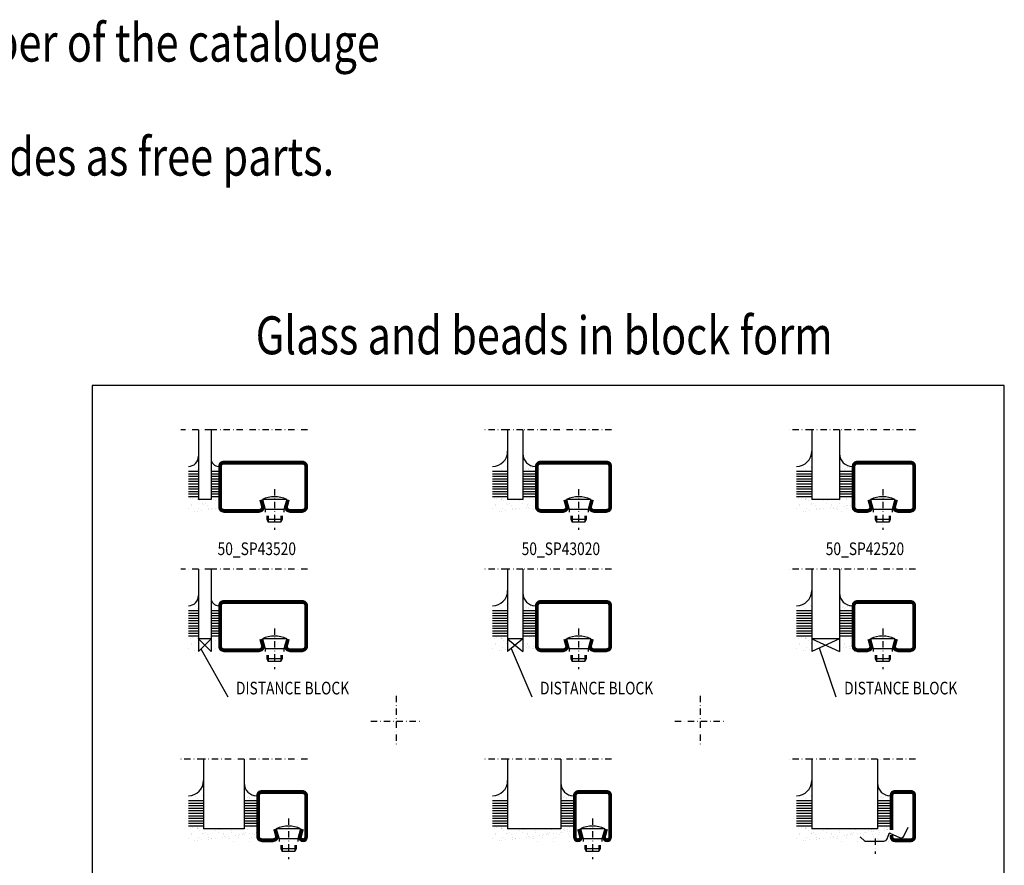
# Model space of a CAD drawing. Extents: x 0 to 1593, y 0 to 699.
# Drawn here: x 796 to 1185, y 336 to 669 of the extents above; entities that cross this region are included whole.
import ezdxf
from ezdxf.enums import TextEntityAlignment as Align

# ---------------------------------------------------------------- set-up
doc = ezdxf.new("R2010")
doc.units = 0
doc.header["$LTSCALE"] = 5
doc.header["$MEASUREMENT"] = 0
doc.linetypes.add('DASHDOT', pattern=[1, 0.5, -0.25, 0, -0.25])
doc.layers.get('0').update_dxf_attribs({"linetype": 'CONTINUOUS'})
for name, color, linetype in [('CENTRUM', 3, 'DASHDOT'), ('GLAS_MED_FOGNING', 2, 'CONTINUOUS'), ('RAM', 5, 'CONTINUOUS'), ('SPKONTUR', 7, 'CONTINUOUS'), ('STALPROFIL', 1, 'CONTINUOUS'), ('TEXT', 6, 'CONTINUOUS')]:
    doc.layers.add(name, color=color, linetype=linetype)
doc.styles.add('ROMANS', font='romans', dxfattribs={"width": 0.8})

# ---------------------------------------------------------------- blocks, each defined once
blk = doc.blocks.new('SIDA')
at = {"layer": 'RAM', "color": 6, "linetype": 'DASHDOT'}
for p, q in [((-260, 437.5), (-260, 417.5)), ((-140, 437.5), (-140, 417.5)), ((-270, 427.5), (-250, 427.5)), ((-150, 427.5), (-130, 427.5)), ((-260, 307.5), (-260, 287.5)), ((-140, 307.5), (-140, 287.5)), ((-270, 297.5), (-250, 297.5)), ((-150, 297.5), (-130, 297.5)), ((-260, 177.5), (-260, 157.5)), ((-140, 177.5), (-140, 157.5)), ((-270, 167.5), (-250, 167.5)), ((-150, 167.5), (-130, 167.5))]:
    blk.add_line(p, q, dxfattribs=at)
at = {"layer": 'RAM', "color": 5}
blk.add_lwpolyline([(-20, 35), (-20, 560), (-380, 560), (-380, 35)], close=True, dxfattribs=at)
blk = doc.blocks.new('*X22')
at = {"color": 0}
for p, q in [((-46.25, 30.16), (-46.25, 30.16)), ((-45.73, 28.12), (-45.73, 28.12)), ((-45.64, 27.51), (-45.64, 27.51)), ((-45.21, 30.3), (-45.21, 30.3)), ((-43.58, 30.51), (-43.58, 30.51)), ((-43.29, 29.99), (-43.29, 29.99)), ((-43.26, 30.12), (-43.26, 30.12)), ((-43.03, 30.19), (-43.03, 30.19)), ((-46.91, 26.2), (-46.91, 26.2)), ((-44.41, 25.22), (-44.41, 25.22)), ((-43.37, 25.36), (-43.37, 25.36))]:
    blk.add_line(p, q, dxfattribs=at)
blk = doc.blocks.new('*X23')
at = {"color": 0}
for p, q in [((-37.92, 30.16), (-37.92, 30.16)), ((-37.06, 30), (-37.06, 30)), ((-36.22, 29.47), (-36.22, 29.47)), ((-35.25, 30.05), (-35.25, 30.05)), ((-35.09, 28.38), (-35.09, 28.38)), ((-37.98, 26.07), (-37.98, 26.07)), ((-37.79, 26.31), (-37.79, 26.31)), ((-36.36, 26.28), (-36.36, 26.28))]:
    blk.add_line(p, q, dxfattribs=at)
blk = doc.blocks.new('*X21')
at = {"color": 0}
blk.add_line((-36.5, 41.8), (-36.5, 41.8), dxfattribs=at)
blk = doc.blocks.new('*X20')
at = {"color": 0}
for p, q in [((-43.53, 44.9), (-43.53, 44.9)), ((-44.26, 42.55), (-44.26, 42.55)), ((-43.41, 41.75), (-43.41, 41.75))]:
    blk.add_line(p, q, dxfattribs=at)
blk = doc.blocks.new('GLAS5-4X3DK')
at = {"layer": 'GLAS_MED_FOGNING'}
for p, q in [((7, 47), (7, 30)), ((12, 47), (12, 30)), ((7, 41), (3, 41)), ((7, 40), (3, 40)), ((7, 39), (3, 39)), ((15, 41), (12, 41)), ((15, 40), (12, 40)), ((15, 39), (12, 39)), ((7, 38), (3, 38)), ((7, 37), (3, 37)), ((7, 36), (3, 36)), ((7, 35), (3, 35)), ((15, 38), (12, 38)), ((15, 37), (12, 37)), ((15, 36), (12, 36)), ((15, 35), (12, 35)), ((7, 34), (3, 34)), ((7, 33), (3, 33)), ((7, 32), (3, 32)), ((15, 34), (12, 34)), ((15, 33), (12, 33)), ((15, 32), (12, 32)), ((7, 31), (3, 31)), ((12, 30), (7, 30)), ((12, 25), (7, 30)), ((12, 30), (7, 25)), ((7, 30), (7, 25)), ((15, 31), (12, 31)), ((12, 30), (12, 25))]:
    blk.add_line(p, q, dxfattribs=at)
for centre, radius, start, end in [((3, 47), 4, 270, 0), ((15, 46), 3, 180, 270)]:
    blk.add_arc(centre, radius, start, end, dxfattribs=at)
for name in ['*X20', '*X21', '*X22', '*X23']:
    blk.add_blockref(name, (50, 0), dxfattribs=at)
blk = doc.blocks.new('SP40020')
at = {"layer": 'CENTRUM'}
blk.add_line((-13, 34.07), (-13, 18), dxfattribs=at)
at = {"layer": 'GLAS_MED_FOGNING'}
for p, q in [((-8.2, 30), (-17.8, 30)), ((-17.8, 30), (-16.73, 26)), ((-8.2, 30), (-9.27, 26)), ((-9.27, 26), (-16.73, 26)), ((-16.73, 26), (-16.73, 25)), ((-16, 23.5), (-16, 22)), ((-15.5, 23.5), (-15.5, 21)), ((-10.5, 23.5), (-10.5, 21)), ((-10, 23.5), (-10, 22)), ((-9.27, 26), (-9.27, 25)), ((-10, 22), (-16, 22)), ((-16, 22), (-15.5, 21)), ((-10.5, 21), (-15.5, 21)), ((-10, 22), (-10.5, 21))]:
    blk.add_line(p, q, dxfattribs=at)
blk.add_arc((-13, 18.93), 12.07, 66.5445, 113.4555, dxfattribs=at)
blk = doc.blocks.new('SP43520')
at = {"layer": 'SPKONTUR'}
blk.add_lwpolyline([(-8.2, 30), (-9, 27, 0.414214), (-7, 25), (-2, 25, 0.414214), (0, 27), (0, 43, 0.414214), (-2, 45), (-33, 45, 0.414214), (-35, 43), (-35, 27, 0.414214), (-33, 25), (-19, 25, 0.414214), (-17, 27), (-17.8, 30)], format="xyb", dxfattribs=at)
at = {"layer": 'STALPROFIL', "const_width": 1.25}
blk.add_lwpolyline([(-7.59, 29.84), (-8.37, 26.93, 0.398381), (-7, 25.62), (-2, 25.62, 0.414214), (-0.62, 27), (-0.62, 43, 0.414214), (-2, 44.38), (-33, 44.38, 0.414214), (-34.37, 43), (-34.37, 27, 0.414214), (-33, 25.62), (-19, 25.62, 0.398381), (-17.63, 26.93), (-18.41, 29.84)], format="xyb", dxfattribs=at)
at = {"layer": 'GLAS_MED_FOGNING'}
blk.add_blockref('SP40020', (0, 0), dxfattribs=at)
blk = doc.blocks.new('50_SP43520DK')
at = {"layer": 'CENTRUM'}
blk.add_lwpolyline([(0, 57.5), (-38, 57.5), (-43, 57.5), (-50, 57.5)], dxfattribs=at)
at = {"layer": 'GLAS_MED_FOGNING'}
for p, q in [((-43, 57.5), (-43, 47)), ((-38, 57.5), (-38, 47))]:
    blk.add_line(p, q, dxfattribs=at)
for name, p in [('GLAS5-4X3DK', (-50, 0)), ('SP43520', (0, 0))]:
    blk.add_blockref(name, p)
blk = doc.blocks.new('*X44')
at = {"color": 0}
for p, q in [((-46.25, 30.16), (-46.25, 30.16)), ((-45.73, 28.12), (-45.73, 28.12)), ((-45.64, 27.51), (-45.64, 27.51)), ((-45.21, 30.3), (-45.21, 30.3)), ((-43.58, 30.51), (-43.58, 30.51)), ((-43.29, 29.99), (-43.29, 29.99)), ((-43.26, 30.12), (-43.26, 30.12)), ((-43.03, 30.19), (-43.03, 30.19)), ((-42.45, 29.46), (-42.45, 29.46)), ((-41.27, 28.29), (-41.27, 28.29)), ((-40.9, 27.96), (-40.9, 27.96)), ((-40.33, 28.31), (-40.33, 28.31)), ((-39.41, 27.52), (-39.41, 27.52)), ((-36.22, 29.47), (-36.22, 29.47)), ((-35.09, 28.38), (-35.09, 28.38)), ((-34.89, 29.71), (-34.89, 29.71)), ((-33.19, 27.53), (-33.19, 27.53)), ((-33.15, 28.12), (-33.15, 28.12)), ((-29.99, 29.48), (-29.99, 29.48)), ((-29.98, 28.35), (-29.98, 28.35)), ((-28.26, 27.35), (-28.26, 27.35)), ((-27.21, 27.49), (-27.21, 27.49)), ((-27.13, 29.87), (-27.13, 29.87)), ((-26.96, 27.54), (-26.96, 27.54)), ((-25.59, 27.7), (-25.59, 27.7)), ((-25.14, 28.05), (-25.14, 28.05)), ((-24.77, 27.71), (-24.77, 27.71)), ((-24.61, 30.03), (-24.61, 30.03)), ((-24.57, 28.55), (-24.57, 28.55)), ((-23.76, 29.49), (-23.76, 29.49)), ((-22.87, 28.06), (-22.87, 28.06)), ((-22.16, 30.4), (-22.16, 30.4)), ((-21.83, 28.2), (-21.83, 28.2)), ((-20.73, 27.56), (-20.73, 27.56)), ((-20.21, 28.41), (-20.21, 28.41)), ((-46.91, 26.2), (-46.91, 26.2)), ((-44.41, 25.22), (-44.41, 25.22)), ((-43.37, 25.36), (-43.37, 25.36)), ((-42.91, 26.33), (-42.91, 26.33)), ((-41.74, 25.57), (-41.74, 25.57)), ((-39.16, 26.36), (-39.16, 26.36)), ((-39.02, 25.93), (-39.02, 25.93)), ((-37.98, 26.07), (-37.98, 26.07)), ((-37.79, 26.31), (-37.79, 26.31)), ((-36.36, 26.28), (-36.36, 26.28)), ((-33.64, 26.64), (-33.64, 26.64)), ((-32.6, 26.78), (-32.6, 26.78)), ((-32.39, 26.5), (-32.39, 26.5)), ((-31.15, 26.29), (-31.15, 26.29)), ((-30.97, 26.99), (-30.97, 26.99)), ((-30.79, 25.96), (-30.79, 25.96)), ((-29.22, 25.01), (-29.22, 25.01)), ((-27.15, 26.57), (-27.15, 26.57)), ((-23.03, 26.12), (-23.03, 26.12)), ((-22.99, 25.02), (-22.99, 25.02)), ((-22.04, 26.54), (-22.04, 26.54))]:
    blk.add_line(p, q, dxfattribs=at)
blk = doc.blocks.new('*X30')
at = {"color": 0}
for p, q in [((-34.84, 44.5), (-34.84, 44.5)), ((-33.42, 42.9), (-33.42, 42.9)), ((-33.79, 42.16), (-33.79, 42.16)), ((-32.89, 41.92), (-32.89, 41.92)), ((-32.75, 42.29), (-32.75, 42.29)), ((-31.8, 42.57), (-31.8, 42.57)), ((-31.43, 41.07), (-31.43, 41.07)), ((-31.12, 42.51), (-31.12, 42.51))]:
    blk.add_line(p, q, dxfattribs=at)
blk = doc.blocks.new('*X29')
at = {"color": 0}
for p, q in [((-41.91, 45.03), (-41.91, 45.03)), ((-41.54, 43.07), (-41.54, 43.07)), ((-41.07, 44.49), (-41.07, 44.49)), ((-41.02, 46.38), (-41.02, 46.38)), ((-44.26, 42.55), (-44.26, 42.55)), ((-43.41, 41.75), (-43.41, 41.75)), ((-41.89, 41.09), (-41.89, 41.09)), ((-41.17, 42.74), (-41.17, 42.74))]:
    blk.add_line(p, q, dxfattribs=at)
blk = doc.blocks.new('GLAS16-6X5')
at = {"layer": 'GLAS_MED_FOGNING'}
for p, q in [((9, 49), (9, 30)), ((25, 49), (25, 30)), ((9, 41), (3, 41)), ((9, 40), (3, 40)), ((9, 39), (3, 39)), ((30, 41), (25, 41)), ((30, 40), (25, 40)), ((30, 39), (25, 39)), ((9, 38), (3, 38)), ((9, 37), (3, 37)), ((9, 36), (3, 36)), ((9, 35), (3, 35)), ((30, 38), (25, 38)), ((30, 37), (25, 37)), ((30, 36), (25, 36)), ((30, 35), (25, 35)), ((9, 34), (3, 34)), ((9, 33), (3, 33)), ((9, 32), (3, 32)), ((30, 34), (25, 34)), ((30, 33), (25, 33)), ((30, 32), (25, 32)), ((9, 31), (3, 31)), ((25, 30), (9, 30)), ((30, 31), (25, 31))]:
    blk.add_line(p, q, dxfattribs=at)
for centre, radius, start, end in [((3, 49), 6, 270, 0), ((30, 48), 5, 180, 270)]:
    blk.add_arc(centre, radius, start, end, dxfattribs=at)
for name, p in [('*X29', (50, 0)), ('*X30', (60, 0)), ('*X44', (50, 0))]:
    blk.add_blockref(name, p, dxfattribs=at)
blk = doc.blocks.new('SP42020')
at = {"layer": 'SPKONTUR'}
blk.add_lwpolyline([(-2.63, 30), (-3.5, 26.75, 0.41423), (-1.75, 25, 0.414213), (0, 26.75), (0, 43, 0.414214), (-2, 45), (-7.5, 45), (-18, 45, 0.414214), (-20, 43), (-20, 27, 0.414214), (-18, 25), (-13.5, 25, 0.414214), (-11.5, 27), (-12.3, 30)], format="xyb", dxfattribs=at)
at = {"layer": 'STALPROFIL', "const_width": 1.25}
blk.add_lwpolyline([(-2.03, 29.84), (-2.87, 26.68, 0.395246), (-1.75, 25.63, 0.414213), (-0.62, 26.75), (-0.62, 43, 0.414214), (-2, 44.38), (-18, 44.38, 0.414214), (-19.38, 43), (-19.38, 27, 0.414214), (-18, 25.63), (-13.5, 25.63, 0.398381), (-12.13, 26.93), (-12.91, 29.84)], format="xyb", dxfattribs=at)
blk.add_blockref('SP40020', (5.5, 0))
blk = doc.blocks.new('50_SP42020')
at = {"layer": 'CENTRUM'}
blk.add_lwpolyline([(0, 57.5), (-25, 57.5), (-41, 57.5), (-50, 57.5)], dxfattribs=at)
at = {"layer": 'GLAS_MED_FOGNING'}
for p, q in [((-41, 57.5), (-41, 49)), ((-25, 57.5), (-25, 49))]:
    blk.add_line(p, q, dxfattribs=at)
for name, p in [('GLAS16-6X5', (-50, 0)), ('SP42020', (0, 0))]:
    blk.add_blockref(name, p)
blk = doc.blocks.new('*X24')
at = {"color": 0}
for p, q in [((-46.25, 30.16), (-46.25, 30.16)), ((-45.73, 28.12), (-45.73, 28.12)), ((-45.64, 27.51), (-45.64, 27.51)), ((-45.21, 30.3), (-45.21, 30.3)), ((-43.58, 30.51), (-43.58, 30.51)), ((-43.29, 29.99), (-43.29, 29.99)), ((-43.26, 30.12), (-43.26, 30.12)), ((-43.03, 30.19), (-43.03, 30.19)), ((-42.45, 29.46), (-42.45, 29.46)), ((-41.27, 28.29), (-41.27, 28.29)), ((-40.9, 27.96), (-40.9, 27.96)), ((-40.33, 28.31), (-40.33, 28.31)), ((-39.41, 27.52), (-39.41, 27.52)), ((-37.92, 30.16), (-37.92, 30.16)), ((-37.06, 30), (-37.06, 30)), ((-36.22, 29.47), (-36.22, 29.47)), ((-35.25, 30.05), (-35.25, 30.05)), ((-35.09, 28.38), (-35.09, 28.38)), ((-46.91, 26.2), (-46.91, 26.2)), ((-44.41, 25.22), (-44.41, 25.22)), ((-43.37, 25.36), (-43.37, 25.36)), ((-42.91, 26.33), (-42.91, 26.33)), ((-41.74, 25.57), (-41.74, 25.57)), ((-39.16, 26.36), (-39.16, 26.36)), ((-39.02, 25.93), (-39.02, 25.93)), ((-37.98, 26.07), (-37.98, 26.07)), ((-37.79, 26.31), (-37.79, 26.31)), ((-36.36, 26.28), (-36.36, 26.28))]:
    blk.add_line(p, q, dxfattribs=at)
blk = doc.blocks.new('GLAS5-4X3')
at = {"layer": 'GLAS_MED_FOGNING'}
for p, q in [((7, 47), (7, 30)), ((12, 47), (12, 30)), ((7, 41), (3, 41)), ((7, 40), (3, 40)), ((7, 39), (3, 39)), ((15, 41), (12, 41)), ((15, 40), (12, 40)), ((15, 39), (12, 39)), ((7, 38), (3, 38)), ((7, 37), (3, 37)), ((7, 36), (3, 36)), ((7, 35), (3, 35)), ((15, 38), (12, 38)), ((15, 37), (12, 37)), ((15, 36), (12, 36)), ((15, 35), (12, 35)), ((7, 34), (3, 34)), ((7, 33), (3, 33)), ((7, 32), (3, 32)), ((15, 34), (12, 34)), ((15, 33), (12, 33)), ((15, 32), (12, 32)), ((7, 31), (3, 31)), ((12, 30), (7, 30)), ((15, 31), (12, 31))]:
    blk.add_line(p, q, dxfattribs=at)
for centre, radius, start, end in [((3, 47), 4, 270, 0), ((15, 46), 3, 180, 270)]:
    blk.add_arc(centre, radius, start, end, dxfattribs=at)
for name in ['*X20', '*X21', '*X24']:
    blk.add_blockref(name, (50, 0), dxfattribs=at)
blk = doc.blocks.new('50_SP43520')
at = {"layer": 'CENTRUM'}
blk.add_lwpolyline([(0, 57.5), (-38, 57.5), (-43, 57.5), (-50, 57.5)], dxfattribs=at)
at = {"layer": 'GLAS_MED_FOGNING'}
for p, q in [((-43, 57.5), (-43, 47)), ((-38, 57.5), (-38, 47))]:
    blk.add_line(p, q, dxfattribs=at)
for name, p in [('GLAS5-4X3', (-50, 0)), ('SP43520', (0, 0))]:
    blk.add_blockref(name, p)
blk = doc.blocks.new('SP42520')
at = {"layer": 'SPKONTUR'}
blk.add_lwpolyline([(-8.2, 30), (-9, 27, 0.414214), (-7, 25), (-2, 25, 0.414214), (0, 27), (0, 43, 0.414214), (-2, 45), (-23, 45, 0.414214), (-25, 43), (-25, 27, 0.414214), (-23, 25), (-19, 25, 0.414214), (-17, 27), (-17.8, 30)], format="xyb", dxfattribs=at)
at = {"layer": 'STALPROFIL', "const_width": 1.25}
blk.add_lwpolyline([(-7.59, 29.84), (-8.37, 26.93, 0.398381), (-7, 25.62), (-2, 25.62, 0.414214), (-0.62, 27), (-0.62, 43, 0.414214), (-2, 44.38), (-23, 44.38, 0.414214), (-24.37, 43), (-24.37, 27, 0.414214), (-23, 25.62), (-19, 25.62, 0.398381), (-17.63, 26.93), (-18.41, 29.84)], format="xyb", dxfattribs=at)
blk.add_blockref('SP40020', (0, 0))
blk = doc.blocks.new('*X32')
at = {"color": 0}
for p, q in [((-34.89, 29.71), (-34.89, 29.71)), ((-33.19, 27.53), (-33.19, 27.53)), ((-33.15, 28.12), (-33.15, 28.12)), ((-32.51, 30.36), (-32.51, 30.36)), ((-30.84, 30.02), (-30.84, 30.02)), ((-33.64, 26.64), (-33.64, 26.64)), ((-32.6, 26.78), (-32.6, 26.78)), ((-32.39, 26.5), (-32.39, 26.5)), ((-31.15, 26.29), (-31.15, 26.29)), ((-30.97, 26.99), (-30.97, 26.99)), ((-30.79, 25.96), (-30.79, 25.96)), ((-29.22, 25.01), (-29.22, 25.01))]:
    blk.add_line(p, q, dxfattribs=at)
blk = doc.blocks.new('*X31')
at = {"color": 0}
for p, q in [((-46.25, 30.16), (-46.25, 30.16)), ((-45.73, 28.12), (-45.73, 28.12)), ((-45.64, 27.51), (-45.64, 27.51)), ((-45.21, 30.3), (-45.21, 30.3)), ((-43.58, 30.51), (-43.58, 30.51)), ((-43.29, 29.99), (-43.29, 29.99)), ((-43.26, 30.12), (-43.26, 30.12)), ((-43.03, 30.19), (-43.03, 30.19)), ((-42.45, 29.46), (-42.45, 29.46)), ((-41.27, 28.29), (-41.27, 28.29)), ((-46.91, 26.2), (-46.91, 26.2)), ((-44.41, 25.22), (-44.41, 25.22)), ((-43.37, 25.36), (-43.37, 25.36)), ((-42.91, 26.33), (-42.91, 26.33)), ((-41.74, 25.57), (-41.74, 25.57))]:
    blk.add_line(p, q, dxfattribs=at)
blk = doc.blocks.new('GLAS11-6X5DK')
at = {"layer": 'GLAS_MED_FOGNING'}
for p, q in [((9, 49), (9, 30)), ((20, 49), (20, 30)), ((9, 41), (3, 41)), ((9, 40), (3, 40)), ((9, 39), (3, 39)), ((25, 41), (20, 41)), ((25, 40), (20, 40)), ((25, 39), (20, 39)), ((9, 38), (3, 38)), ((9, 37), (3, 37)), ((9, 36), (3, 36)), ((9, 35), (3, 35)), ((25, 38), (20, 38)), ((25, 37), (20, 37)), ((25, 36), (20, 36)), ((25, 35), (20, 35)), ((9, 34), (3, 34)), ((9, 33), (3, 33)), ((9, 32), (3, 32)), ((25, 34), (20, 34)), ((25, 33), (20, 33)), ((25, 32), (20, 32)), ((9, 31), (3, 31)), ((20, 30), (9, 25)), ((9, 30), (20, 25)), ((20, 30), (9, 30)), ((9, 30), (9, 25)), ((25, 31), (20, 31)), ((20, 30), (20, 25))]:
    blk.add_line(p, q, dxfattribs=at)
for centre, radius, start, end in [((3, 49), 6, 270, 0), ((25, 48), 5, 180, 270)]:
    blk.add_arc(centre, radius, start, end, dxfattribs=at)
for name, p in [('*X29', (50, 0)), ('*X30', (55, 0)), ('*X31', (50, 0)), ('*X32', (55, 0))]:
    blk.add_blockref(name, p, dxfattribs=at)
blk = doc.blocks.new('50_SP42520DK')
at = {"layer": 'CENTRUM'}
blk.add_lwpolyline([(0, 57.5), (-30, 57.5), (-41, 57.5), (-50, 57.5)], dxfattribs=at)
at = {"layer": 'GLAS_MED_FOGNING'}
for p, q in [((-41, 57.5), (-41, 49)), ((-30, 57.5), (-30, 49))]:
    blk.add_line(p, q, dxfattribs=at)
for name, p in [('GLAS11-6X5DK', (-50, 0)), ('SP42520', (0, 0))]:
    blk.add_blockref(name, p)
blk = doc.blocks.new('SP43020')
at = {"layer": 'SPKONTUR'}
blk.add_lwpolyline([(-8.2, 30), (-9, 27, 0.414214), (-7, 25), (-2, 25, 0.414214), (0, 27), (0, 43, 0.414214), (-2, 45), (-28, 45, 0.414214), (-30, 43), (-30, 27, 0.414214), (-28, 25), (-19, 25, 0.414214), (-17, 27), (-17.8, 30)], format="xyb", dxfattribs=at)
at = {"layer": 'STALPROFIL', "const_width": 1.25}
blk.add_lwpolyline([(-7.59, 29.84), (-8.37, 26.93, 0.398381), (-7, 25.62), (-2, 25.62, 0.414214), (-0.62, 27), (-0.62, 43, 0.414214), (-2, 44.38), (-28, 44.38, 0.414214), (-29.37, 43), (-29.37, 27, 0.414214), (-28, 25.62), (-19, 25.62, 0.398381), (-17.63, 26.93), (-18.41, 29.84)], format="xyb", dxfattribs=at)
at = {"layer": 'GLAS_MED_FOGNING'}
blk.add_blockref('SP40020', (0, 0), dxfattribs=at)
blk = doc.blocks.new('GLAS6-6X5DK')
at = {"layer": 'GLAS_MED_FOGNING'}
for p, q in [((9, 49), (9, 30)), ((15, 49), (15, 30)), ((9, 41), (3, 41)), ((9, 40), (3, 40)), ((9, 39), (3, 39)), ((20, 41), (15, 41)), ((20, 40), (15, 40)), ((20, 39), (15, 39)), ((9, 38), (3, 38)), ((9, 37), (3, 37)), ((9, 36), (3, 36)), ((9, 35), (3, 35)), ((20, 38), (15, 38)), ((20, 37), (15, 37)), ((20, 36), (15, 36)), ((20, 35), (15, 35)), ((9, 34), (3, 34)), ((9, 33), (3, 33)), ((9, 32), (3, 32)), ((20, 34), (15, 34)), ((20, 33), (15, 33)), ((20, 32), (15, 32)), ((9, 31), (3, 31)), ((15, 30), (9, 25)), ((9, 30), (15, 25)), ((15, 30), (9, 30)), ((9, 30), (9, 25)), ((20, 31), (15, 31)), ((15, 30), (15, 25))]:
    blk.add_line(p, q, dxfattribs=at)
for centre, radius, start, end in [((3, 49), 6, 270, 0), ((20, 48), 5, 180, 270)]:
    blk.add_arc(centre, radius, start, end, dxfattribs=at)
for name in ['*X29', '*X30', '*X31', '*X32']:
    blk.add_blockref(name, (50, 0), dxfattribs=at)
blk = doc.blocks.new('50_SP43020DK')
at = {"layer": 'CENTRUM'}
blk.add_lwpolyline([(0, 57.5), (-35, 57.5), (-41, 57.5), (-50, 57.5)], dxfattribs=at)
at = {"layer": 'GLAS_MED_FOGNING'}
for p, q in [((-41, 57.5), (-41, 49)), ((-35, 57.5), (-35, 49))]:
    blk.add_line(p, q, dxfattribs=at)
for name, p in [('GLAS6-6X5DK', (-50, 0)), ('SP43020', (0, 0))]:
    blk.add_blockref(name, p)
blk = doc.blocks.new('*X49')
at = {"color": 0}
for p, q in [((-46.25, 30.16), (-46.25, 30.16)), ((-45.73, 28.12), (-45.73, 28.12)), ((-45.64, 27.51), (-45.64, 27.51)), ((-45.21, 30.3), (-45.21, 30.3)), ((-43.58, 30.51), (-43.58, 30.51)), ((-43.29, 29.99), (-43.29, 29.99)), ((-43.26, 30.12), (-43.26, 30.12)), ((-43.03, 30.19), (-43.03, 30.19)), ((-42.45, 29.46), (-42.45, 29.46)), ((-41.27, 28.29), (-41.27, 28.29)), ((-40.9, 27.96), (-40.9, 27.96)), ((-40.33, 28.31), (-40.33, 28.31)), ((-39.41, 27.52), (-39.41, 27.52)), ((-36.22, 29.47), (-36.22, 29.47)), ((-35.09, 28.38), (-35.09, 28.38)), ((-34.89, 29.71), (-34.89, 29.71)), ((-33.19, 27.53), (-33.19, 27.53)), ((-33.15, 28.12), (-33.15, 28.12)), ((-29.99, 29.48), (-29.99, 29.48)), ((-29.98, 28.35), (-29.98, 28.35)), ((-28.26, 27.35), (-28.26, 27.35)), ((-27.21, 27.49), (-27.21, 27.49)), ((-27.13, 29.87), (-27.13, 29.87)), ((-26.96, 27.54), (-26.96, 27.54)), ((-25.59, 27.7), (-25.59, 27.7)), ((-25.14, 28.05), (-25.14, 28.05)), ((-24.77, 27.71), (-24.77, 27.71)), ((-24.57, 28.55), (-24.57, 28.55)), ((-23.76, 29.49), (-23.76, 29.49)), ((-22.87, 28.06), (-22.87, 28.06)), ((-21.83, 28.2), (-21.83, 28.2)), ((-20.73, 27.56), (-20.73, 27.56)), ((-20.21, 28.41), (-20.21, 28.41)), ((-19.34, 28.61), (-19.34, 28.61)), ((-19.13, 29.8), (-19.13, 29.8)), ((-18.76, 29.47), (-18.76, 29.47)), ((-18.38, 30.04), (-18.38, 30.04)), ((-17.54, 29.5), (-17.54, 29.5)), ((-17.49, 28.77), (-17.49, 28.77)), ((-17.02, 27.87), (-17.02, 27.87)), ((-16.76, 30.59), (-16.76, 30.59)), ((-16.45, 28.9), (-16.45, 28.9)), ((-46.91, 26.2), (-46.91, 26.2)), ((-44.41, 25.22), (-44.41, 25.22)), ((-43.37, 25.36), (-43.37, 25.36)), ((-42.91, 26.33), (-42.91, 26.33)), ((-41.74, 25.57), (-41.74, 25.57)), ((-39.16, 26.36), (-39.16, 26.36)), ((-39.02, 25.93), (-39.02, 25.93)), ((-37.98, 26.07), (-37.98, 26.07)), ((-37.79, 26.31), (-37.79, 26.31)), ((-36.36, 26.28), (-36.36, 26.28)), ((-33.64, 26.64), (-33.64, 26.64)), ((-32.6, 26.78), (-32.6, 26.78)), ((-32.39, 26.5), (-32.39, 26.5)), ((-31.15, 26.29), (-31.15, 26.29)), ((-30.97, 26.99), (-30.97, 26.99)), ((-30.79, 25.96), (-30.79, 25.96)), ((-29.22, 25.01), (-29.22, 25.01)), ((-27.15, 26.57), (-27.15, 26.57)), ((-23.03, 26.12), (-23.03, 26.12)), ((-22.99, 25.02), (-22.99, 25.02)), ((-22.04, 26.54), (-22.04, 26.54)), ((-16.76, 25.03), (-16.76, 25.03)), ((-16.64, 26.74), (-16.64, 26.74)), ((-15.03, 26.05), (-15.03, 26.05)), ((-14.66, 25.71), (-14.66, 25.71))]:
    blk.add_line(p, q, dxfattribs=at)
blk = doc.blocks.new('GLAS21-6X5')
at = {"layer": 'GLAS_MED_FOGNING'}
for p, q in [((9, 49), (9, 30)), ((30, 49), (30, 30)), ((9, 41), (3, 41)), ((9, 40), (3, 40)), ((9, 39), (3, 39)), ((35, 41), (30, 41)), ((35, 40), (30, 40)), ((35, 39), (30, 39)), ((9, 38), (3, 38)), ((9, 37), (3, 37)), ((9, 36), (3, 36)), ((9, 35), (3, 35)), ((35, 38), (30, 38)), ((35, 37), (30, 37)), ((35, 36), (30, 36)), ((35, 35), (30, 35)), ((9, 34), (3, 34)), ((9, 33), (3, 33)), ((9, 32), (3, 32)), ((35, 34), (30, 34)), ((35, 33), (30, 33)), ((35, 32), (30, 32)), ((9, 31), (3, 31)), ((30, 30), (9, 30)), ((35, 31), (30, 31))]:
    blk.add_line(p, q, dxfattribs=at)
for centre, radius, start, end in [((3, 49), 6, 270, 0), ((35, 48), 5, 180, 270)]:
    blk.add_arc(centre, radius, start, end, dxfattribs=at)
for name, p in [('*X29', (50, 0)), ('*X30', (65, 0)), ('*X49', (50, 0))]:
    blk.add_blockref(name, p, dxfattribs=at)
blk = doc.blocks.new('SP41520')
at = {"layer": 'SPKONTUR'}
blk.add_lwpolyline([(-2.63, 30), (-3.5, 26.75, 0.41423), (-1.75, 25, 0.414213), (0, 26.75), (0, 43, 0.414214), (-2, 45), (-7.5, 45), (-13, 45, 0.414214), (-15, 43), (-15, 26.75, 0.414213), (-13.25, 25, 0.41423), (-11.5, 26.75), (-12.37, 30)], format="xyb", dxfattribs=at)
at = {"layer": 'STALPROFIL', "const_width": 1.25}
blk.add_lwpolyline([(-2.03, 29.84), (-2.87, 26.68, 0.395246), (-1.75, 25.62, 0.414213), (-0.62, 26.75), (-0.62, 43, 0.414214), (-2, 44.38), (-13, 44.38, 0.414214), (-14.38, 43), (-14.38, 26.75, 0.414213), (-13.25, 25.62, 0.395246), (-12.13, 26.68), (-12.97, 29.84)], format="xyb", dxfattribs=at)
at = {"layer": 'GLAS_MED_FOGNING'}
blk.add_blockref('SP40020', (5.5, 0), dxfattribs=at)
blk = doc.blocks.new('50_SP41520')
at = {"layer": 'CENTRUM'}
blk.add_lwpolyline([(0, 57.5), (-20, 57.5), (-41, 57.5), (-50, 57.5)], dxfattribs=at)
at = {"layer": 'GLAS_MED_FOGNING'}
for p, q in [((-41, 57.5), (-41, 49)), ((-20, 57.5), (-20, 49))]:
    blk.add_line(p, q, dxfattribs=at)
for name, p in [('GLAS21-6X5', (-50, 0)), ('SP41520', (0, 0))]:
    blk.add_blockref(name, p)
blk = doc.blocks.new('*X55')
at = {"color": 0}
for p, q in [((-46.25, 30.16), (-46.25, 30.16)), ((-45.73, 28.12), (-45.73, 28.12)), ((-45.64, 27.51), (-45.64, 27.51)), ((-45.21, 30.3), (-45.21, 30.3)), ((-43.58, 30.51), (-43.58, 30.51)), ((-43.29, 29.99), (-43.29, 29.99)), ((-43.26, 30.12), (-43.26, 30.12)), ((-43.03, 30.19), (-43.03, 30.19)), ((-42.45, 29.46), (-42.45, 29.46)), ((-41.27, 28.29), (-41.27, 28.29)), ((-40.9, 27.96), (-40.9, 27.96)), ((-40.33, 28.31), (-40.33, 28.31)), ((-39.41, 27.52), (-39.41, 27.52)), ((-36.22, 29.47), (-36.22, 29.47)), ((-35.09, 28.38), (-35.09, 28.38)), ((-34.89, 29.71), (-34.89, 29.71)), ((-33.19, 27.53), (-33.19, 27.53)), ((-33.15, 28.12), (-33.15, 28.12)), ((-29.99, 29.48), (-29.99, 29.48)), ((-29.98, 28.35), (-29.98, 28.35)), ((-28.26, 27.35), (-28.26, 27.35)), ((-27.21, 27.49), (-27.21, 27.49)), ((-27.13, 29.87), (-27.13, 29.87)), ((-26.96, 27.54), (-26.96, 27.54)), ((-25.59, 27.7), (-25.59, 27.7)), ((-25.14, 28.05), (-25.14, 28.05)), ((-24.77, 27.71), (-24.77, 27.71)), ((-24.57, 28.55), (-24.57, 28.55)), ((-23.76, 29.49), (-23.76, 29.49)), ((-22.87, 28.06), (-22.87, 28.06)), ((-21.83, 28.2), (-21.83, 28.2)), ((-20.73, 27.56), (-20.73, 27.56)), ((-20.21, 28.41), (-20.21, 28.41)), ((-19.34, 28.61), (-19.34, 28.61)), ((-19.13, 29.8), (-19.13, 29.8)), ((-18.76, 29.47), (-18.76, 29.47)), ((-17.54, 29.5), (-17.54, 29.5)), ((-17.49, 28.77), (-17.49, 28.77)), ((-17.02, 27.87), (-17.02, 27.87)), ((-16.45, 28.9), (-16.45, 28.9)), ((-14.82, 29.12), (-14.82, 29.12)), ((-14.5, 27.57), (-14.5, 27.57)), ((-14.22, 28.59), (-14.22, 28.59)), ((-12.15, 30.05), (-12.15, 30.05)), ((-12.1, 29.48), (-12.1, 29.48)), ((-11.53, 30.66), (-11.53, 30.66)), ((-11.31, 29.51), (-11.31, 29.51)), ((-11.06, 29.61), (-11.06, 29.61)), ((-11.01, 29.63), (-11.01, 29.63)), ((-46.91, 26.2), (-46.91, 26.2)), ((-44.41, 25.22), (-44.41, 25.22)), ((-43.37, 25.36), (-43.37, 25.36)), ((-42.91, 26.33), (-42.91, 26.33)), ((-41.74, 25.57), (-41.74, 25.57)), ((-39.16, 26.36), (-39.16, 26.36)), ((-39.02, 25.93), (-39.02, 25.93)), ((-37.98, 26.07), (-37.98, 26.07)), ((-37.79, 26.31), (-37.79, 26.31)), ((-36.36, 26.28), (-36.36, 26.28)), ((-33.64, 26.64), (-33.64, 26.64)), ((-32.6, 26.78), (-32.6, 26.78)), ((-32.39, 26.5), (-32.39, 26.5)), ((-31.15, 26.29), (-31.15, 26.29)), ((-30.97, 26.99), (-30.97, 26.99)), ((-30.79, 25.96), (-30.79, 25.96)), ((-29.22, 25.01), (-29.22, 25.01)), ((-27.15, 26.57), (-27.15, 26.57)), ((-23.03, 26.12), (-23.03, 26.12)), ((-22.99, 25.02), (-22.99, 25.02)), ((-22.04, 26.54), (-22.04, 26.54)), ((-16.76, 25.03), (-16.76, 25.03)), ((-16.64, 26.74), (-16.64, 26.74)), ((-15.03, 26.05), (-15.03, 26.05)), ((-14.66, 25.71), (-14.66, 25.71)), ((-11.4, 26.81), (-11.4, 26.81)), ((-10.54, 25.04), (-10.54, 25.04))]:
    blk.add_line(p, q, dxfattribs=at)
blk = doc.blocks.new('GLAS26-6X5')
at = {"layer": 'GLAS_MED_FOGNING'}
for p, q in [((9, 49), (9, 30)), ((35, 49), (35, 30)), ((9, 41), (3, 41)), ((9, 40), (3, 40)), ((9, 39), (3, 39)), ((40, 41), (35, 41)), ((40, 40), (35, 40)), ((40, 39), (35, 39)), ((9, 38), (3, 38)), ((9, 37), (3, 37)), ((9, 36), (3, 36)), ((9, 35), (3, 35)), ((40, 38), (35, 38)), ((40, 37), (35, 37)), ((40, 36), (35, 36)), ((40, 35), (35, 35)), ((9, 34), (3, 34)), ((9, 33), (3, 33)), ((9, 32), (3, 32)), ((40, 34), (35, 34)), ((40, 33), (35, 33)), ((40, 32), (35, 32)), ((9, 31), (3, 31)), ((35, 30), (9, 30)), ((40, 31), (35, 31))]:
    blk.add_line(p, q, dxfattribs=at)
for centre, radius, start, end in [((3, 49), 6, 270, 0), ((40, 48), 5, 180, 270)]:
    blk.add_arc(centre, radius, start, end, dxfattribs=at)
for name, p in [('*X29', (50, 0)), ('*X30', (70, 0)), ('*X55', (50, 0))]:
    blk.add_blockref(name, p, dxfattribs=at)
blk = doc.blocks.new('SP41000')
at = {"layer": 'CENTRUM'}
blk.add_line((-16, 26.1), (-16, 20.1), dxfattribs=at)
at = {"layer": 'GLAS_MED_FOGNING'}
blk.add_lwpolyline([(-21.9, 26.82), (-20, 25.1), (-12.5, 25.1, 0.315299), (-11.28, 25.96), (-10.5, 28.1, -0.419684), (-10.11, 28.28), (-6.41, 26.46, 0.414233), (-4.67, 27.06), (-2.92, 30.65)], format="xyb", dxfattribs=at)
blk = doc.blocks.new('SP41020')
at = {"layer": 'SPKONTUR'}
blk.add_lwpolyline([(-10, 27.5), (-10, 26.75, 0.4142136), (-8.25, 25), (-1.75, 25, 0.4142136), (0, 26.75), (0, 43.25, 0.4142136), (-1.75, 45), (-8.25, 45, 0.4142136), (-10, 43.25), (-10, 29.5)], format="xyb", dxfattribs=at)
at = {"layer": 'STALPROFIL', "const_width": 1.25}
blk.add_lwpolyline([(-9.375, 27.5), (-9.375, 26.75, 0.4142136), (-8.25, 25.625), (-1.75, 25.625, 0.4142136), (-0.625, 26.75), (-0.625, 43.25, 0.4142136), (-1.75, 44.375), (-8.25, 44.375, 0.4142136), (-9.375, 43.25), (-9.375, 29.5)], format="xyb", dxfattribs=at)
at = {"layer": 'GLAS_MED_FOGNING'}
blk.add_blockref('SP41000', (0, 0), dxfattribs=at)
blk = doc.blocks.new('50_SP41020')
at = {"layer": 'CENTRUM'}
blk.add_lwpolyline([(0, 57.5), (-15, 57.5), (-41, 57.5), (-50, 57.5)], dxfattribs=at)
at = {"layer": 'GLAS_MED_FOGNING'}
for p, q in [((-41, 57.5), (-41, 49)), ((-15, 57.5), (-15, 49))]:
    blk.add_line(p, q, dxfattribs=at)
for name, p in [('GLAS26-6X5', (-50, 0)), ('SP41020', (0, 0))]:
    blk.add_blockref(name, p)
blk = doc.blocks.new('*X34')
at = {"color": 0}
for p, q in [((-46.25, 30.16), (-46.25, 30.16)), ((-45.73, 28.12), (-45.73, 28.12)), ((-45.64, 27.51), (-45.64, 27.51)), ((-45.21, 30.3), (-45.21, 30.3)), ((-43.58, 30.51), (-43.58, 30.51)), ((-43.29, 29.99), (-43.29, 29.99)), ((-43.26, 30.12), (-43.26, 30.12)), ((-43.03, 30.19), (-43.03, 30.19)), ((-42.45, 29.46), (-42.45, 29.46)), ((-41.27, 28.29), (-41.27, 28.29)), ((-40.9, 27.96), (-40.9, 27.96)), ((-40.33, 28.31), (-40.33, 28.31)), ((-39.41, 27.52), (-39.41, 27.52)), ((-36.22, 29.47), (-36.22, 29.47)), ((-35.09, 28.38), (-35.09, 28.38)), ((-34.89, 29.71), (-34.89, 29.71)), ((-33.19, 27.53), (-33.19, 27.53)), ((-33.15, 28.12), (-33.15, 28.12)), ((-32.51, 30.36), (-32.51, 30.36)), ((-30.84, 30.02), (-30.84, 30.02)), ((-46.91, 26.2), (-46.91, 26.2)), ((-44.41, 25.22), (-44.41, 25.22)), ((-43.37, 25.36), (-43.37, 25.36)), ((-42.91, 26.33), (-42.91, 26.33)), ((-41.74, 25.57), (-41.74, 25.57)), ((-39.16, 26.36), (-39.16, 26.36)), ((-39.02, 25.93), (-39.02, 25.93)), ((-37.98, 26.07), (-37.98, 26.07)), ((-37.79, 26.31), (-37.79, 26.31)), ((-36.36, 26.28), (-36.36, 26.28)), ((-33.64, 26.64), (-33.64, 26.64)), ((-32.6, 26.78), (-32.6, 26.78)), ((-32.39, 26.5), (-32.39, 26.5)), ((-31.15, 26.29), (-31.15, 26.29)), ((-30.97, 26.99), (-30.97, 26.99)), ((-30.79, 25.96), (-30.79, 25.96)), ((-29.22, 25.01), (-29.22, 25.01))]:
    blk.add_line(p, q, dxfattribs=at)
blk = doc.blocks.new('GLAS6-6X5')
at = {"layer": 'GLAS_MED_FOGNING'}
for p, q in [((9, 49), (9, 30)), ((15, 49), (15, 30)), ((9, 41), (3, 41)), ((9, 40), (3, 40)), ((9, 39), (3, 39)), ((20, 41), (15, 41)), ((20, 40), (15, 40)), ((20, 39), (15, 39)), ((9, 38), (3, 38)), ((9, 37), (3, 37)), ((9, 36), (3, 36)), ((9, 35), (3, 35)), ((20, 38), (15, 38)), ((20, 37), (15, 37)), ((20, 36), (15, 36)), ((20, 35), (15, 35)), ((9, 34), (3, 34)), ((9, 33), (3, 33)), ((9, 32), (3, 32)), ((20, 34), (15, 34)), ((20, 33), (15, 33)), ((20, 32), (15, 32)), ((9, 31), (3, 31)), ((15, 30), (9, 30)), ((20, 31), (15, 31))]:
    blk.add_line(p, q, dxfattribs=at)
for centre, radius, start, end in [((3, 49), 6, 270, 0), ((20, 48), 5, 180, 270)]:
    blk.add_arc(centre, radius, start, end, dxfattribs=at)
for name in ['*X29', '*X30', '*X34']:
    blk.add_blockref(name, (50, 0), dxfattribs=at)
blk = doc.blocks.new('50_SP43020')
at = {"layer": 'CENTRUM'}
blk.add_lwpolyline([(0, 57.5), (-35, 57.5), (-41, 57.5), (-50, 57.5)], dxfattribs=at)
at = {"layer": 'GLAS_MED_FOGNING'}
for p, q in [((-41, 57.5), (-41, 49)), ((-35, 57.5), (-35, 49))]:
    blk.add_line(p, q, dxfattribs=at)
for name, p in [('GLAS6-6X5', (-50, 0)), ('SP43020', (0, 0))]:
    blk.add_blockref(name, p)
blk = doc.blocks.new('*X39')
at = {"color": 0}
for p, q in [((-46.25, 30.16), (-46.25, 30.16)), ((-45.73, 28.12), (-45.73, 28.12)), ((-45.64, 27.51), (-45.64, 27.51)), ((-45.21, 30.3), (-45.21, 30.3)), ((-43.58, 30.51), (-43.58, 30.51)), ((-43.29, 29.99), (-43.29, 29.99)), ((-43.26, 30.12), (-43.26, 30.12)), ((-43.03, 30.19), (-43.03, 30.19)), ((-42.45, 29.46), (-42.45, 29.46)), ((-41.27, 28.29), (-41.27, 28.29)), ((-40.9, 27.96), (-40.9, 27.96)), ((-40.33, 28.31), (-40.33, 28.31)), ((-39.41, 27.52), (-39.41, 27.52)), ((-36.22, 29.47), (-36.22, 29.47)), ((-35.09, 28.38), (-35.09, 28.38)), ((-34.89, 29.71), (-34.89, 29.71)), ((-33.19, 27.53), (-33.19, 27.53)), ((-33.15, 28.12), (-33.15, 28.12)), ((-29.99, 29.48), (-29.99, 29.48)), ((-29.98, 28.35), (-29.98, 28.35)), ((-28.26, 27.35), (-28.26, 27.35)), ((-27.28, 30.42), (-27.28, 30.42)), ((-27.21, 27.49), (-27.21, 27.49)), ((-27.13, 29.87), (-27.13, 29.87)), ((-26.96, 27.54), (-26.96, 27.54)), ((-25.59, 27.7), (-25.59, 27.7)), ((-25.14, 28.05), (-25.14, 28.05)), ((-46.91, 26.2), (-46.91, 26.2)), ((-44.41, 25.22), (-44.41, 25.22)), ((-43.37, 25.36), (-43.37, 25.36)), ((-42.91, 26.33), (-42.91, 26.33)), ((-41.74, 25.57), (-41.74, 25.57)), ((-39.16, 26.36), (-39.16, 26.36)), ((-39.02, 25.93), (-39.02, 25.93)), ((-37.98, 26.07), (-37.98, 26.07)), ((-37.79, 26.31), (-37.79, 26.31)), ((-36.36, 26.28), (-36.36, 26.28)), ((-33.64, 26.64), (-33.64, 26.64)), ((-32.6, 26.78), (-32.6, 26.78)), ((-32.39, 26.5), (-32.39, 26.5)), ((-31.15, 26.29), (-31.15, 26.29)), ((-30.97, 26.99), (-30.97, 26.99)), ((-30.79, 25.96), (-30.79, 25.96)), ((-29.22, 25.01), (-29.22, 25.01)), ((-27.15, 26.57), (-27.15, 26.57))]:
    blk.add_line(p, q, dxfattribs=at)
blk = doc.blocks.new('GLAS11-6X5')
at = {"layer": 'GLAS_MED_FOGNING'}
for p, q in [((9, 49), (9, 30)), ((20, 49), (20, 30)), ((9, 41), (3, 41)), ((9, 40), (3, 40)), ((9, 39), (3, 39)), ((25, 41), (20, 41)), ((25, 40), (20, 40)), ((25, 39), (20, 39)), ((9, 38), (3, 38)), ((9, 37), (3, 37)), ((9, 36), (3, 36)), ((9, 35), (3, 35)), ((25, 38), (20, 38)), ((25, 37), (20, 37)), ((25, 36), (20, 36)), ((25, 35), (20, 35)), ((9, 34), (3, 34)), ((9, 33), (3, 33)), ((9, 32), (3, 32)), ((25, 34), (20, 34)), ((25, 33), (20, 33)), ((25, 32), (20, 32)), ((9, 31), (3, 31)), ((20, 30), (9, 30)), ((25, 31), (20, 31))]:
    blk.add_line(p, q, dxfattribs=at)
for centre, radius, start, end in [((3, 49), 6, 270, 0), ((25, 48), 5, 180, 270)]:
    blk.add_arc(centre, radius, start, end, dxfattribs=at)
for name, p in [('*X29', (50, 0)), ('*X30', (55, 0)), ('*X39', (50, 0))]:
    blk.add_blockref(name, p, dxfattribs=at)
blk = doc.blocks.new('50_SP42520')
at = {"layer": 'CENTRUM'}
blk.add_lwpolyline([(0, 57.5), (-30, 57.5), (-41, 57.5), (-50, 57.5)], dxfattribs=at)
at = {"layer": 'GLAS_MED_FOGNING'}
for p, q in [((-41, 57.5), (-41, 49)), ((-30, 57.5), (-30, 49))]:
    blk.add_line(p, q, dxfattribs=at)
for name, p in [('GLAS11-6X5', (-50, 0)), ('SP42520', (0, 0))]:
    blk.add_blockref(name, p)

msp = doc.modelspace()

# ---------------------------------------------------------------- linework, layer by layer
at = {"layer": 'TEXT'}
for p, q in [((867.97887, 420.97887), (878.55564, 401.9986)), ((990.3313, 421.10942), (998.55564, 401.9986)), ((1111.96285, 421.34675), (1118.55564, 401.9986))]:
    msp.add_line(p, q, dxfattribs=at)

# ---------------------------------------------------------------- block references
for name, p in [('SIDA', (1205, -35)), ('50_SP43520', (910, 450)), ('50_SP43020', (1030, 450)), ('50_SP42520', (1150, 450)), ('50_SP43520DK', (910, 395)), ('50_SP43020DK', (1030, 395)), ('50_SP42520DK', (1150, 395)), ('50_SP42020', (910, 320)), ('50_SP41520', (1030, 320)), ('50_SP41020', (1150, 320))]:
    msp.add_blockref(name, p)

# ---------------------------------------------------------------- texts
at = {"layer": 'TEXT', "style": 'ROMANS', "width": 0.8}
for s, height, p in [('The most sides with profiles, glassbeads and accessories are following the page number of the catalouge ', 15, (542.85349, 652.78152)), ('At theh most sides are the details put together in blocks with insertpoints, at some sides as free parts.', 15, (535.38265, 607.78152)), ('Glass and beads in block form', 15, (1003.42878, 537.24945)), ('%%U50_SP43520', 5, (890, 458)), ('%%U50_SP43020', 5, (1010, 458)), ('%%U50_SP42520', 5, (1130, 458)), ('%%UDISTANCE BLOCK', 5, (904.10969, 403)), ('%%UDISTANCE BLOCK', 5, (1024.10969, 403)), ('%%UDISTANCE BLOCK', 5, (1144.10969, 403))]:
    msp.add_text(s, height=height, dxfattribs=at).set_placement(p, align=Align.CENTER)

doc.saveas('drawing.dxf')
